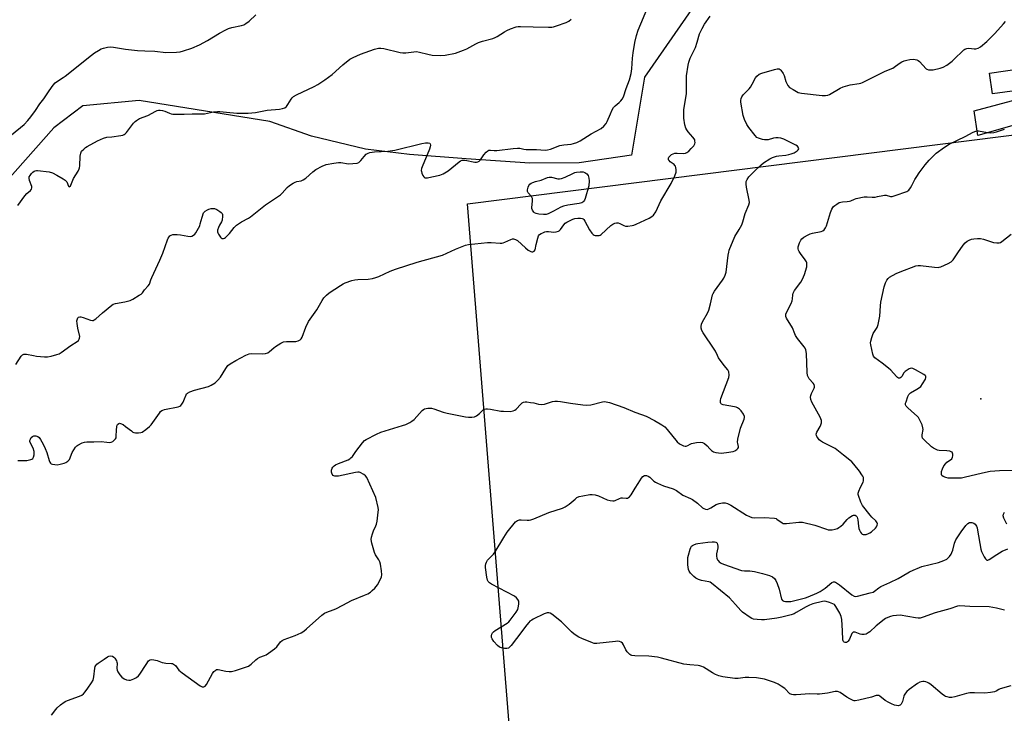
# Model space of a CAD drawing. Units: inches. Extents: x 1171771 to 1177771, y 541458 to 545459.
# Drawn here: x 1173531 to 1174004, y 542031 to 542364 of the extents above; entities that cross this region are included whole.
import ezdxf

# ---------------------------------------------------------------- set-up
doc = ezdxf.new("R2010")
doc.units = ezdxf.units.IN
doc.header["$MEASUREMENT"] = 0
for name, color, linetype in [('BLDG-Footprint', 5, 'Continuous'), ('ELEV-Spot Elevation', 7, 'Continuous'), ('NTRL-Farm Land', 3, 'Continuous'), ('NTRL-Trees', 3, 'Continuous'), ('TRANS-Driveway', 251, 'Continuous'), ('Undefined', 1, 'Continuous')]:
    doc.layers.add(name, color=color, linetype=linetype)

msp = doc.modelspace()

# ---------------------------------------------------------------- linework, layer by layer
at = {"layer": 'BLDG-Footprint', "elevation": 424.97}
msp.add_lwpolyline([(1174027.92, 542332.44), (1173998.37, 542328.5), (1173996.89, 542338.35), (1174026.54, 542342.8)], close=True, dxfattribs=at)
at = {"layer": 'ELEV-Spot Elevation'}
msp.add_point((1173992.77, 542182.16, 428.34), dxfattribs=at)
at = {"layer": 'NTRL-Farm Land'}
msp.add_polyline3d([(1174025.88, 542407.36, 0), (1173987.48, 542400.87, 0), (1173942.59, 542392.22, 0), (1173883.1, 542379.24, 0), (1173854.98, 542370.59, 0), (1173831.18, 542336.51, 0), (1173825.03, 542299.13, 0), (1173799.9, 542295.43, 0), (1173776.16, 542295.29, 0), (1173745.56, 542297.23, 0), (1173718.41, 542299.44, 0), (1173697.31, 542301.86, 0), (1173671.41, 542308.23, 0), (1173651.37, 542315.16, 0), (1173588.57, 542325.33, 0), (1173561.63, 542322.66, 0), (1173547.7, 542312.18, 0), (1173525.49, 542286.98, 0)], dxfattribs=at)
at = {"layer": 'NTRL-Trees'}
msp.add_lwpolyline([(1174154.49, 542052.3), (1174014.34, 541897.93), (1173899.59, 541910.12), (1173775.69, 541908.09), (1173746.24, 542275.72), (1174068.17, 542316.34), (1174071.22, 542316.34)], close=True, dxfattribs=at)
at = {"layer": 'TRANS-Driveway'}
msp.add_lwpolyline([(1174018.84, 542316.34), (1173991.31, 542308.42), (1173989.43, 542320.38), (1174012.15, 542326.35)], dxfattribs=at)
at = {"layer": 'Undefined'}
for points, elevation in [([(1173529.41, 542198.61), (1173531.99, 542202.62), (1173532.57, 542203.17), (1173533.21, 542203.47), (1173533.7, 542203.56), (1173534.51, 542203.5), (1173537.87, 542202.83), (1173539.33, 542202.64), (1173543.15, 542202.29), (1173544.61, 542202.26), (1173546.33, 542202.57), (1173549.17, 542203.31), (1173550.24, 542203.76), (1173551.24, 542204.38), (1173555.81, 542207.64), (1173558.85, 542209.55), (1173559.48, 542210.11), (1173559.91, 542210.75), (1173560.07, 542211.22), (1173560.08, 542212), (1173559.24, 542215.95), (1173558.86, 542218.3), (1173558.76, 542219.47), (1173558.8, 542220.03), (1173558.96, 542220.54), (1173559.22, 542220.99), (1173559.58, 542221.32), (1173560.15, 542221.48), (1173560.67, 542221.44), (1173561.74, 542221.12), (1173565.35, 542219.8), (1173566.16, 542219.68), (1173566.65, 542219.77), (1173567.11, 542220), (1173567.77, 542220.49), (1173571.03, 542223.34), (1173575.46, 542227.06), (1173576.11, 542227.49), (1173577.2, 542227.84), (1173581.81, 542228.66), (1173584.25, 542229.36), (1173585.54, 542230.01), (1173588.56, 542231.78), (1173589.53, 542232.39), (1173590.18, 542232.92), (1173591.25, 542234.4), (1173593.03, 542236.26), (1173593.63, 542237.12), (1173594.27, 542239.25), (1173594.71, 542240.34), (1173598.59, 542248.66), (1173600.07, 542252.04), (1173602.21, 542258.4), (1173602.53, 542259.22), (1173602.97, 542259.93), (1173603.35, 542260.28), (1173604.04, 542260.68), (1173604.79, 542260.95), (1173605.35, 542261.03), (1173606.81, 542261.03), (1173608.56, 542260.89), (1173612.01, 542260.21), (1173613.14, 542260.07), (1173613.94, 542260.19), (1173614.67, 542260.59), (1173615.31, 542261.15), (1173615.83, 542261.84), (1173617.69, 542265.21), (1173617.99, 542266.02), (1173618.84, 542269.37), (1173619.6, 542271.3), (1173620.28, 542272.13), (1173621.39, 542272.87), (1173622.14, 542273.17), (1173623.21, 542273.42), (1173624.02, 542273.5), (1173624.81, 542273.41), (1173625.85, 542272.96), (1173627.35, 542272.08), (1173628.03, 542271.59), (1173628.53, 542271.01), (1173628.67, 542270.54), (1173628.69, 542269.76), (1173628.41, 542267.83), (1173628.14, 542267.05), (1173627.15, 542265.39), (1173626.69, 542264.39), (1173626.31, 542263.09), (1173626.27, 542262.32), (1173626.4, 542261.81), (1173626.75, 542261.06), (1173627.69, 542259.66), (1173628.06, 542259.3), (1173628.48, 542259.06), (1173629.19, 542259.01), (1173629.64, 542259.2), (1173630.06, 542259.5), (1173631.08, 542260.44), (1173632, 542261.48), (1173634.19, 542264.31), (1173635.41, 542265.46), (1173637.7, 542267.11), (1173641.09, 542268.85), (1173642.09, 542269.46), (1173649.26, 542275.29), (1173656.5, 542280), (1173657.36, 542280.79), (1173659.69, 542283.5), (1173660.82, 542284.44), (1173662.54, 542285.59), (1173663.56, 542286.14), (1173664.38, 542286.39), (1173666.35, 542286.8), (1173667.43, 542287.23), (1173668.59, 542288.04), (1173672.09, 542291.02), (1173673.52, 542292.1), (1173676.53, 542293.72), (1173678.35, 542294.5), (1173682.04, 542295.21), (1173684.32, 542295.53), (1173685.47, 542295.47), (1173689.19, 542294.91), (1173691.25, 542294.99), (1173693.29, 542295.23), (1173694.07, 542295.51), (1173694.49, 542295.83), (1173695.05, 542296.44), (1173696.64, 542298.49), (1173697.63, 542299.47), (1173698.53, 542300.07), (1173699.3, 542300.34), (1173701.54, 542300.71), (1173708, 542301.03), (1173711.35, 542301.44), (1173724.31, 542304.67), (1173726.02, 542304.95), (1173727.4, 542305), (1173728.1, 542304.78), (1173728.4, 542304.47), (1173728.5, 542303.8), (1173728.36, 542303), (1173728.01, 542301.9), (1173724.45, 542293.41), (1173724.17, 542292.59), (1173724.03, 542291.77), (1173724.1, 542291.21), (1173724.35, 542290.38), (1173724.8, 542289.3), (1173725.23, 542288.6), (1173725.59, 542288.28), (1173725.8, 542288.2), (1173726.29, 542288.14), (1173727.1, 542288.21), (1173729.09, 542288.58), (1173733.03, 542289.48), (1173733.85, 542289.7), (1173734.62, 542290.02), (1173737, 542291.46), (1173742.25, 542295.82), (1173742.95, 542296.33), (1173743.69, 542296.67), (1173744.23, 542296.73), (1173745.08, 542296.65), (1173749.78, 542295.72), (1173750.59, 542295.69), (1173751.3, 542295.88), (1173751.92, 542296.25), (1173752.48, 542296.82), (1173754.11, 542299.2), (1173755.18, 542300.48), (1173755.98, 542301.18), (1173756.56, 542301.43), (1173757.26, 542301.49), (1173759.13, 542301.3), (1173760.29, 542301.3), (1173768.22, 542302.3), (1173770.2, 542302.47), (1173771.33, 542302.39), (1173773.33, 542301.95), (1173774.5, 542301.78), (1173779.4, 542301.78), (1173783.62, 542301.52), (1173784.68, 542301.57), (1173786.04, 542301.96), (1173790.64, 542303.71), (1173792.45, 542304.05), (1173796.08, 542304.35), (1173797.16, 542304.63), (1173798.75, 542305.2), (1173800.31, 542305.99), (1173805.67, 542309.26), (1173810.38, 542311.84), (1173811.76, 542312.93), (1173812.9, 542314.24), (1173813.39, 542315.23), (1173814.86, 542318.96), (1173815.74, 542320.84), (1173816.32, 542321.86), (1173817.09, 542322.7), (1173819.11, 542324.33), (1173819.93, 542325.1), (1173820.59, 542325.95), (1173821.08, 542326.99), (1173822.49, 542331.11), (1173824, 542335.17), (1173824.76, 542338.2), (1173825.13, 542340.45), (1173825.48, 542345.66), (1173825.73, 542348.24), (1173826.54, 542353.06), (1173827.34, 542356.41), (1173828.24, 542358.99), (1173832.81, 542370.05)], 420), ([(1173521.07, 542303.82), (1173533.39, 542313.81), (1173535.18, 542315.61), (1173536.65, 542317.37), (1173538.85, 542320.47), (1173540.94, 542323.71), (1173542.84, 542326.08), (1173545.36, 542329.87), (1173547.4, 542332.69), (1173548.33, 542333.79), (1173549.38, 542334.64), (1173552.16, 542336.3), (1173553.13, 542336.96), (1173565.78, 542347.09), (1173567.21, 542348.12), (1173569.19, 542349.34), (1173570.46, 542350.04), (1173571.52, 542350.45), (1173573.43, 542350.95), (1173574.83, 542351.1), (1173576.27, 542350.92), (1173582.07, 542349.86), (1173587.86, 542349.25), (1173591.4, 542349.18), (1173596.09, 542348.94), (1173601.48, 542348.29), (1173606.53, 542348.48), (1173608.3, 542348.66), (1173609.98, 542349.13), (1173613.86, 542350.44), (1173617.58, 542352.03), (1173621.42, 542354.05), (1173627.18, 542357.55), (1173630.26, 542359.27), (1173631.57, 542359.92), (1173633.2, 542360.39), (1173637.8, 542361.22), (1173638.88, 542361.6), (1173639.83, 542362.2), (1173641.4, 542363.43), (1173644.62, 542366.43)], 416), ([(1173530.35, 542152.55), (1173533.59, 542152.45), (1173534.75, 542152.55), (1173536.69, 542152.95), (1173537.15, 542153.17), (1173537.51, 542153.49), (1173537.86, 542154.16), (1173538.16, 542155.2), (1173538.29, 542156), (1173538.26, 542156.8), (1173537.71, 542158.34), (1173536.35, 542161.07), (1173536.21, 542161.57), (1173536.19, 542162.06), (1173536.41, 542162.8), (1173536.82, 542163.48), (1173537.39, 542163.97), (1173538.08, 542164.29), (1173538.57, 542164.4), (1173539.06, 542164.39), (1173540.01, 542164.05), (1173540.64, 542163.57), (1173541.32, 542162.64), (1173542.56, 542160.3), (1173543.56, 542158.2), (1173544.24, 542156.33), (1173545.43, 542152.46), (1173545.74, 542151.7), (1173546.01, 542151.26), (1173546.38, 542150.95), (1173547.08, 542150.68), (1173548.15, 542150.5), (1173549.25, 542150.46), (1173550.71, 542150.67), (1173552.71, 542151.17), (1173553.5, 542151.51), (1173554.44, 542152.18), (1173555.16, 542153.03), (1173556.53, 542156.41), (1173557.3, 542157.69), (1173558.15, 542158.91), (1173558.75, 542159.55), (1173559.2, 542159.88), (1173561.28, 542160.9), (1173562.36, 542161.29), (1173563.49, 542161.45), (1173566.94, 542161.46), (1173570.43, 542161.65), (1173573.05, 542161.22), (1173574.16, 542161.17), (1173575.25, 542161.3), (1173575.98, 542161.62), (1173577.02, 542162.51), (1173577.34, 542162.93), (1173577.55, 542163.41), (1173577.66, 542164.21), (1173577.71, 542167.09), (1173577.92, 542168.85), (1173578.07, 542169.38), (1173578.29, 542169.83), (1173578.83, 542170.24), (1173579.26, 542170.34), (1173579.72, 542170.27), (1173580.88, 542169.7), (1173582.05, 542168.89), (1173584.88, 542166.66), (1173585.61, 542166.17), (1173586.12, 542165.94), (1173586.91, 542165.79), (1173588.28, 542165.78), (1173589.37, 542165.9), (1173590.14, 542166.16), (1173591.8, 542167.31), (1173593.61, 542168.78), (1173594.45, 542169.57), (1173598.41, 542175.27), (1173598.95, 542175.94), (1173599.56, 542176.49), (1173600.05, 542176.73), (1173600.86, 542176.97), (1173607.39, 542178.33), (1173608.17, 542178.59), (1173608.62, 542178.86), (1173609.15, 542179.47), (1173609.71, 542180.47), (1173610.43, 542182.08), (1173611.15, 542184.06), (1173611.42, 542184.46), (1173611.79, 542184.8), (1173613.01, 542185.41), (1173615.15, 542186.18), (1173621.96, 542187.99), (1173623.26, 542188.61), (1173625.2, 542189.84), (1173626.45, 542190.98), (1173627.74, 542192.47), (1173630.27, 542196.66), (1173631.24, 542198.03), (1173632.32, 542198.92), (1173635.01, 542200.55), (1173639.78, 542203.12), (1173641.38, 542203.74), (1173642.8, 542203.88), (1173647.98, 542203.7), (1173649.31, 542203.88), (1173650.33, 542204.16), (1173651.27, 542204.75), (1173653.21, 542206.56), (1173654.14, 542207.28), (1173656.64, 542208.81), (1173657.95, 542209.4), (1173659.32, 542209.57), (1173663.91, 542209.63), (1173664.94, 542209.92), (1173665.85, 542210.42), (1173666.41, 542210.96), (1173666.83, 542211.72), (1173668.67, 542216.47), (1173669.96, 542219.17), (1173674, 542224.76), (1173676.53, 542229.36), (1173677.31, 542230.57), (1173678.5, 542231.84), (1173679.89, 542232.94), (1173685.29, 542236.57), (1173686.51, 542237.28), (1173687.58, 542237.75), (1173690.68, 542238.84), (1173692.12, 542239.23), (1173693.57, 542239.37), (1173698.58, 542239.6), (1173700.6, 542239.91), (1173702.3, 542240.31), (1173703.62, 542240.84), (1173709.14, 542243.34), (1173711.62, 542244.29), (1173722.04, 542247.69), (1173734.32, 542251.08), (1173740.49, 542253.86), (1173745.34, 542255.84), (1173746.75, 542256.23), (1173755.93, 542257.18), (1173757.67, 542257.14), (1173761.91, 542256.77), (1173762.77, 542256.81), (1173763.33, 542256.92), (1173764.15, 542257.22), (1173767.09, 542258.65), (1173767.91, 542258.87), (1173768.4, 542258.86), (1173769.37, 542258.63), (1173770.3, 542258.11), (1173774.08, 542254.52), (1173775.46, 542253.43), (1173776.7, 542252.76), (1173777.21, 542252.65), (1173777.69, 542252.71), (1173778.32, 542253.04), (1173778.69, 542253.67), (1173779.23, 542256.18), (1173780.03, 542259.28), (1173780.42, 542260.32), (1173780.9, 542260.95), (1173781.58, 542261.4), (1173782.36, 542261.77), (1173783.44, 542262.19), (1173784.26, 542262.42), (1173785.11, 542262.45), (1173787.71, 542262.12), (1173788.82, 542262.24), (1173789.88, 542262.56), (1173790.34, 542262.81), (1173790.9, 542263.36), (1173792.43, 542265.67), (1173793.19, 542266.48), (1173793.92, 542266.95), (1173795.52, 542267.74), (1173796.89, 542268.33), (1173797.73, 542268.59), (1173799.15, 542268.8), (1173800.56, 542268.86), (1173801.34, 542268.73), (1173801.76, 542268.49), (1173802.13, 542268.11), (1173802.61, 542267.4), (1173804.88, 542263.23), (1173805.95, 542261.63), (1173806.52, 542261.01), (1173807.07, 542260.64), (1173807.53, 542260.48), (1173808.32, 542260.42), (1173809.4, 542260.55), (1173809.91, 542260.72), (1173810.38, 542261), (1173815.05, 542265.31), (1173815.98, 542265.95), (1173817.02, 542266.39), (1173817.81, 542266.59), (1173818.6, 542266.57), (1173819.37, 542266.29), (1173821.29, 542265.24), (1173822.05, 542265.01), (1173823.2, 542265), (1173825.25, 542265.25), (1173826.11, 542265.44), (1173827.19, 542265.86), (1173833.51, 542268.88), (1173834.78, 542269.57), (1173835.6, 542270.28), (1173836.67, 542271.87), (1173839.01, 542277.17), (1173844.02, 542285.49), (1173845.76, 542289.2), (1173846.4, 542290.82), (1173846.51, 542291.37), (1173846.5, 542292.17), (1173846.35, 542292.96), (1173846.08, 542293.7), (1173845.79, 542294.13), (1173845.4, 542294.5), (1173843.61, 542295.85), (1173843.06, 542296.42), (1173842.81, 542296.84), (1173842.72, 542297.27), (1173842.78, 542297.66), (1173842.99, 542298.14), (1173843.51, 542298.8), (1173844.19, 542299.33), (1173844.94, 542299.74), (1173845.75, 542300.01), (1173846.9, 542300.06), (1173850.13, 542299.86), (1173850.91, 542299.98), (1173851.62, 542300.26), (1173852.5, 542300.92), (1173853.71, 542302.22), (1173854.85, 542303.58), (1173855.4, 542304.55), (1173855.5, 542305.05), (1173855.47, 542305.83), (1173855.35, 542306.34), (1173855.14, 542306.83), (1173854.46, 542307.74), (1173852.2, 542310.25), (1173851.49, 542311.21), (1173851.06, 542311.97), (1173850.6, 542313.64), (1173850.1, 542316.81), (1173850.06, 542319.17), (1173850.17, 542320.91), (1173850.55, 542323.74), (1173851.15, 542326.77), (1173851.37, 542328.55), (1173851.42, 542330.03), (1173851.32, 542335.65), (1173851.45, 542337.06), (1173852.16, 542342.23), (1173852.48, 542343.71), (1173853.18, 542345.57), (1173855.76, 542350.8), (1173856.58, 542353.31), (1173857.66, 542357.21), (1173858.85, 542359.92), (1173860, 542362), (1173862.74, 542365.81)], 422), ([(1173530.44, 542274.91), (1173533.76, 542279.54), (1173534.73, 542280.65), (1173536.42, 542282.13), (1173536.89, 542282.75), (1173537.1, 542283.41), (1173537.06, 542283.94), (1173535.96, 542286.94), (1173535.83, 542288.05), (1173535.9, 542288.59), (1173536.24, 542289.35), (1173536.91, 542290.28), (1173537.51, 542290.9), (1173538.22, 542291.37), (1173538.74, 542291.59), (1173539.28, 542291.71), (1173539.85, 542291.72), (1173545.37, 542290.98), (1173547.05, 542290.56), (1173549.11, 542289.46), (1173552.17, 542287.67), (1173553.13, 542287.02), (1173553.55, 542286.65), (1173553.86, 542286.21), (1173554.72, 542284.12), (1173555.08, 542283.89), (1173555.36, 542283.96), (1173555.65, 542284.24), (1173555.9, 542284.66), (1173557.19, 542287.8), (1173559.34, 542291.42), (1173559.86, 542292.48), (1173560.03, 542293.03), (1173560.16, 542293.9), (1173560.39, 542298.58), (1173560.57, 542299.98), (1173560.74, 542300.49), (1173561.03, 542300.96), (1173562.02, 542302), (1173562.93, 542302.73), (1173563.64, 542303.16), (1173568.62, 542305.89), (1173571.51, 542307.25), (1173573.09, 542307.62), (1173575.46, 542307.85), (1173579.87, 542308.53), (1173580.72, 542308.72), (1173581.5, 542309.03), (1173581.94, 542309.36), (1173582.53, 542309.99), (1173585.97, 542314.33), (1173586.69, 542315.14), (1173587.31, 542315.68), (1173588.85, 542316.58), (1173592.83, 542318.14), (1173596.58, 542320.21), (1173597.35, 542320.5), (1173597.88, 542320.59), (1173598.71, 542320.6), (1173599.82, 542320.47), (1173600.9, 542320.21), (1173603.19, 542319.2), (1173603.97, 542318.93), (1173604.81, 542318.8), (1173606.54, 542318.72), (1173610.31, 542318.67), (1173614.1, 542318.92), (1173617.11, 542318.84), (1173620.02, 542318.93), (1173621.46, 542319.15), (1173624.33, 542319.9), (1173626.25, 542320.08), (1173627.36, 542320.05), (1173630.49, 542319.67), (1173635.57, 542319.25), (1173640.95, 542319.24), (1173642.66, 542319.33), (1173644.56, 542319.54), (1173650.09, 542320.63), (1173656.06, 542321.18), (1173657.48, 542321.39), (1173658.51, 542321.76), (1173659.38, 542322.4), (1173660.02, 542323.29), (1173661.56, 542325.98), (1173662.07, 542326.64), (1173662.68, 542327.2), (1173664.16, 542328.01), (1173672.7, 542331.96), (1173674.44, 542332.96), (1173677.73, 542335.21), (1173681.3, 542337.8), (1173686.35, 542342.33), (1173689.83, 542345.12), (1173691.39, 542345.96), (1173694.93, 542347.51), (1173699.34, 542349.18), (1173701.56, 542349.93), (1173703.52, 542350.45), (1173704.66, 542350.48), (1173706.11, 542350.22), (1173713.88, 542348.4), (1173715.29, 542348.15), (1173716.71, 542348.19), (1173720.42, 542348.72), (1173721.8, 542348.73), (1173723.21, 542348.51), (1173727.2, 542347.48), (1173729.36, 542347.07), (1173733.33, 542346.92), (1173735.6, 542347.03), (1173740.44, 542347.99), (1173744.36, 542349.41), (1173745.98, 542350.13), (1173750.27, 542352.47), (1173751.56, 542353.09), (1173753.41, 542353.7), (1173758.43, 542355.08), (1173759.52, 542355.47), (1173760.54, 542356.02), (1173763.96, 542358.23), (1173765.22, 542358.96), (1173766.87, 542359.63), (1173769.67, 542360.58), (1173770.53, 542360.78), (1173771.68, 542360.84), (1173777.81, 542360.6), (1173785.21, 542360.44), (1173786.68, 542360.49), (1173787.53, 542360.65), (1173788.91, 542361.09), (1173793.59, 542362.76), (1173794.88, 542363.37), (1173796.01, 542364.32)], 418), ([(1173546.55, 542030.22), (1173548.58, 542032.97), (1173549.33, 542033.83), (1173550.86, 542035.16), (1173552.68, 542036.58), (1173553.42, 542037.02), (1173554.22, 542037.35), (1173560.02, 542039.38), (1173561.04, 542039.88), (1173561.87, 542040.54), (1173562.76, 542041.5), (1173563.98, 542043.16), (1173565.83, 542045.81), (1173566.51, 542047.06), (1173566.79, 542047.84), (1173566.95, 542048.66), (1173567.35, 542052.87), (1173567.56, 542053.66), (1173567.79, 542054.11), (1173568.28, 542054.68), (1173568.89, 542055.19), (1173571.9, 542057.16), (1173573.45, 542058.29), (1173574.1, 542058.66), (1173574.8, 542058.81), (1173575.82, 542058.59), (1173576.48, 542058.17), (1173577, 542057.57), (1173577.71, 542056.41), (1173577.97, 542055.67), (1173578.03, 542055.15), (1173577.99, 542052.66), (1173578.13, 542051.84), (1173578.47, 542051.08), (1173579.42, 542049.64), (1173580.37, 542048.56), (1173581.46, 542047.69), (1173582.5, 542047.25), (1173583.6, 542047.03), (1173584.44, 542047.1), (1173586.09, 542047.64), (1173587.37, 542048.32), (1173588.25, 542049.09), (1173589.03, 542049.96), (1173591.97, 542054.64), (1173593.14, 542056.27), (1173593.53, 542056.62), (1173593.98, 542056.84), (1173594.77, 542056.93), (1173595.62, 542056.88), (1173597.32, 542056.55), (1173599.74, 542055.62), (1173600.56, 542055.37), (1173601.43, 542055.25), (1173604.08, 542055.11), (1173604.64, 542055.01), (1173605.11, 542054.82), (1173606.03, 542054.07), (1173607.66, 542051.86), (1173609.25, 542050.55), (1173617.9, 542044.38), (1173618.85, 542043.91), (1173619.29, 542043.83), (1173619.69, 542043.88), (1173620.28, 542044.2), (1173620.97, 542044.98), (1173623.86, 542050.3), (1173624.55, 542051.23), (1173625.38, 542051.93), (1173625.84, 542052.14), (1173626.61, 542052.18), (1173630.31, 542051.46), (1173631.79, 542051.29), (1173632.97, 542051.27), (1173634.91, 542051.73), (1173640.11, 542053.43), (1173641.19, 542053.86), (1173642.37, 542054.67), (1173644.59, 542056.83), (1173645.41, 542057.48), (1173646.59, 542058.11), (1173648.75, 542058.89), (1173649.53, 542059.25), (1173650.78, 542060.05), (1173653.67, 542062.13), (1173654.76, 542063.1), (1173656.49, 542065.45), (1173657.29, 542066.17), (1173658.3, 542066.65), (1173663.45, 542068.49), (1173666.37, 542069.85), (1173667.62, 542070.59), (1173668.99, 542071.71), (1173676.29, 542078.19), (1173677.69, 542079.25), (1173678.74, 542079.76), (1173681.79, 542080.82), (1173683.12, 542081.37), (1173686.48, 542083.02), (1173690.59, 542085.31), (1173696.89, 542087.79), (1173698.46, 542088.57), (1173699.7, 542089.33), (1173700.55, 542090.06), (1173701.75, 542091.25), (1173703.02, 542092.75), (1173704.64, 542095.91), (1173704.96, 542096.72), (1173705.13, 542097.54), (1173704.96, 542099.55), (1173704.48, 542102.72), (1173704.22, 542103.84), (1173703.75, 542104.86), (1173702.16, 542107.25), (1173701.63, 542108.27), (1173701.26, 542109.38), (1173700.32, 542112.81), (1173699.98, 542114.53), (1173700.1, 542115.66), (1173700.6, 542117.34), (1173701.14, 542118.71), (1173702.27, 542121.08), (1173702.55, 542121.9), (1173702.82, 542123.31), (1173703.4, 542127.62), (1173703.49, 542128.77), (1173703.39, 542129.91), (1173702.27, 542134.71), (1173697.96, 542144.26), (1173697.31, 542145.15), (1173696.43, 542145.82), (1173694.71, 542146.75), (1173694.2, 542146.89), (1173693.64, 542146.91), (1173692.48, 542146.75), (1173684.27, 542145.04), (1173683.4, 542144.92), (1173682.56, 542144.94), (1173682.11, 542145.1), (1173681.71, 542145.34), (1173681.27, 542145.9), (1173681.03, 542146.96), (1173681.01, 542147.82), (1173681.08, 542148.36), (1173681.28, 542148.87), (1173681.61, 542149.34), (1173682.23, 542149.96), (1173682.95, 542150.46), (1173684.29, 542151.07), (1173688.95, 542152.89), (1173689.72, 542153.29), (1173690.32, 542153.73), (1173691.03, 542154.46), (1173692.58, 542156.78), (1173695.9, 542161), (1173696.88, 542162.09), (1173697.57, 542162.61), (1173702.58, 542165.1), (1173704.72, 542166.07), (1173715.09, 542169.23), (1173716.7, 542169.84), (1173718.52, 542170.67), (1173719.56, 542171.31), (1173720.61, 542172.21), (1173721.99, 542173.61), (1173724.44, 542176.49), (1173725.07, 542177.05), (1173725.55, 542177.31), (1173726.37, 542177.53), (1173727.24, 542177.65), (1173728.13, 542177.69), (1173728.99, 542177.61), (1173730.11, 542177.29), (1173734.53, 542175.7), (1173736.45, 542175.22), (1173745.31, 542173.49), (1173746.69, 542173.36), (1173748.36, 542173.33), (1173749.65, 542173.5), (1173750.65, 542173.95), (1173752.07, 542174.98), (1173753.16, 542176.22), (1173753.78, 542176.77), (1173754.5, 542177.17), (1173755.02, 542177.3), (1173755.87, 542177.31), (1173757.33, 542177.15), (1173762.32, 542176.25), (1173763.5, 542176.1), (1173766.76, 542176.08), (1173768.19, 542176.27), (1173768.95, 542176.63), (1173769.63, 542177.16), (1173771.9, 542179.52), (1173772.55, 542180.1), (1173773.21, 542180.48), (1173773.94, 542180.65), (1173774.81, 542180.64), (1173776.58, 542180.4), (1173778.04, 542180.11), (1173780.41, 542179.46), (1173781.83, 542179.36), (1173783.26, 542179.55), (1173787.01, 542180.79), (1173788.11, 542180.93), (1173789.51, 542180.96), (1173790.92, 542180.8), (1173795.74, 542179.99), (1173801.58, 542179.22), (1173803.32, 542179.09), (1173805.55, 542179.27), (1173811.05, 542180.6), (1173811.91, 542180.74), (1173812.76, 542180.73), (1173814.43, 542180.3), (1173821.35, 542177.98), (1173826.52, 542175.67), (1173829.73, 542174.65), (1173832.06, 542173.74), (1173836.02, 542171.75), (1173839.54, 542169.6), (1173840.96, 542168.58), (1173842.09, 542167.37), (1173846.86, 542161.48), (1173847.97, 542160.57), (1173848.95, 542159.99), (1173849.95, 542159.52), (1173850.71, 542159.34), (1173851.23, 542159.4), (1173852, 542159.7), (1173853.08, 542160.35), (1173853.87, 542160.68), (1173856.18, 542161.14), (1173858.21, 542161.34), (1173859.02, 542161.19), (1173860.01, 542160.64), (1173861.38, 542159.54), (1173862.61, 542158.07), (1173863.45, 542157.3), (1173864.38, 542156.66), (1173865.45, 542156.31), (1173868.06, 542156.07), (1173870.65, 542156.33), (1173873.79, 542156.88), (1173874.56, 542157.19), (1173875.49, 542157.75), (1173876.08, 542158.22), (1173876.43, 542158.77), (1173876.44, 542159.18), (1173876.05, 542160.59), (1173875.93, 542161.35), (1173876.05, 542162.76), (1173877.38, 542167.96), (1173879.09, 542172.32), (1173879.22, 542173.15), (1173879.19, 542173.69), (1173878.74, 542174.68), (1173877.57, 542176.32), (1173876.81, 542177.17), (1173875.96, 542177.78), (1173875.25, 542178.09), (1173874.41, 542178.31), (1173868.96, 542179.2), (1173868.25, 542179.49), (1173867.94, 542179.83), (1173867.78, 542180.29), (1173867.71, 542180.81), (1173867.73, 542181.36), (1173867.93, 542182.22), (1173871.75, 542192.29), (1173871.86, 542193.38), (1173871.68, 542195), (1173871.29, 542195.96), (1173869.53, 542198.08), (1173866.79, 542201.85), (1173866.21, 542202.84), (1173865.3, 542204.91), (1173864.73, 542205.92), (1173859.41, 542213.7), (1173858.8, 542214.97), (1173858.46, 542216.02), (1173858.39, 542216.81), (1173858.52, 542217.86), (1173859.02, 542219.13), (1173861.43, 542223.28), (1173862.06, 542224.62), (1173862.95, 542227.75), (1173863.92, 542232.02), (1173864.12, 542232.6), (1173864.87, 542233.84), (1173868.72, 542239.06), (1173869.32, 542240.07), (1173869.94, 542241.4), (1173870.37, 542242.9), (1173871.46, 542251.1), (1173871.72, 542252.56), (1173871.96, 542253.4), (1173874.63, 542259.98), (1173876.7, 542263.34), (1173877.91, 542265.68), (1173878.39, 542267.03), (1173879.61, 542271.13), (1173881.36, 542275.23), (1173881.58, 542276.3), (1173881.52, 542277.42), (1173880.21, 542283.72), (1173879.99, 542285.15), (1173880.1, 542286.47), (1173880.48, 542287.44), (1173881.4, 542288.59), (1173884.04, 542291.4), (1173887.01, 542294.25), (1173888.4, 542295.34), (1173891.41, 542297.25), (1173892.7, 542297.94), (1173894.56, 542298.55), (1173895.68, 542298.73), (1173899.14, 542299.07), (1173900.58, 542299.33), (1173901.7, 542299.63), (1173903.01, 542300.23), (1173904.49, 542301.08), (1173905.06, 542301.58), (1173905.28, 542302.16), (1173905.23, 542302.56), (1173905.01, 542302.95), (1173904.62, 542303.3), (1173903.89, 542303.77), (1173899.12, 542306.31), (1173898.07, 542306.75), (1173896.75, 542307.16), (1173895.41, 542307.42), (1173894.27, 542307.38), (1173893.13, 542307.2), (1173890.63, 542306.47), (1173889.67, 542306.33), (1173888.8, 542306.41), (1173887.93, 542306.58), (1173885.94, 542307.17), (1173885.21, 542307.6), (1173884.42, 542308.42), (1173881.36, 542312.34), (1173880.38, 542313.8), (1173879.18, 542316.16), (1173878.64, 542318.04), (1173877.52, 542324.41), (1173877.51, 542325.23), (1173877.66, 542326.29), (1173877.9, 542327.04), (1173878.55, 542328), (1173881.42, 542330.89), (1173882.12, 542331.76), (1173882.96, 542333.17), (1173884.5, 542336.16), (1173885.16, 542337.04), (1173886.27, 542337.91), (1173887.59, 542338.45), (1173893.57, 542340.2), (1173894.93, 542340.45), (1173895.94, 542340.43), (1173896.37, 542340.23), (1173896.74, 542339.89), (1173897.79, 542338.25), (1173898.26, 542337.21), (1173899.06, 542334.48), (1173899.52, 542333.42), (1173900.09, 542332.41), (1173900.85, 542331.6), (1173902.53, 542330.53), (1173905.07, 542329.18), (1173906.53, 542328.76), (1173916.45, 542327.71), (1173918.18, 542327.67), (1173919.23, 542327.91), (1173920.01, 542328.24), (1173925.09, 542331.17), (1173926.67, 542331.86), (1173929.94, 542332.84), (1173934.27, 542333.42), (1173935.13, 542333.61), (1173935.96, 542333.9), (1173946.81, 542339.42), (1173950.42, 542340.81), (1173951.17, 542341.27), (1173953.57, 542343.05), (1173954.82, 542343.86), (1173955.85, 542344.33), (1173957.16, 542344.72), (1173958.54, 542344.96), (1173960.23, 542345.09), (1173961.21, 542345.03), (1173961.92, 542344.82), (1173962.6, 542344.45), (1173963.23, 542343.93), (1173966.42, 542340.5), (1173966.85, 542340.26), (1173967.61, 542340.06), (1173968.71, 542339.95), (1173969.84, 542340.05), (1173973.25, 542340.82), (1173974.6, 542341.26), (1173976.31, 542342.23), (1173978.97, 542344.17), (1173980.28, 542345.38), (1173983.85, 542349.02), (1173984.52, 542349.6), (1173985, 542349.9), (1173986.04, 542350.3), (1173986.86, 542350.43), (1173989.51, 542350.07), (1173990.36, 542350.07), (1173991.34, 542350.39), (1173992.5, 542351.07), (1173995.64, 542353.68), (1173997.99, 542355.96), (1173999.42, 542357.47), (1174003.54, 542362.15), (1174004.58, 542363.19)], 424), ([(1174007.15, 542044.36), (1174002.05, 542042.95), (1174001.29, 542042.58), (1173999.98, 542041.74), (1173999.23, 542041.45), (1173997.26, 542041.09), (1173994.67, 542040.8), (1173989.73, 542041.06), (1173987.43, 542040.98), (1173985.77, 542040.63), (1173980.21, 542039.05), (1173978.77, 542038.78), (1173977.65, 542038.82), (1173976.54, 542039.01), (1173975.75, 542039.27), (1173975.25, 542039.54), (1173974.09, 542040.42), (1173968.91, 542044.75), (1173967.79, 542045.58), (1173967.08, 542045.99), (1173966.34, 542046.26), (1173965.57, 542046.41), (1173964.86, 542046.43), (1173964.09, 542046.3), (1173963.35, 542046.06), (1173962.36, 542045.49), (1173958.32, 542042.6), (1173957.21, 542041.68), (1173956.52, 542040.84), (1173955.96, 542039.91), (1173955.76, 542039.4), (1173955.07, 542036.84), (1173954.49, 542035.55), (1173953.96, 542035.05), (1173953.04, 542034.82), (1173952.27, 542034.85), (1173951.19, 542035.13), (1173949.87, 542035.64), (1173948.55, 542036.29), (1173946.78, 542037.32), (1173944.15, 542039.42), (1173943.72, 542039.66), (1173943.3, 542039.78), (1173942.5, 542039.69), (1173940.16, 542038.95), (1173934.11, 542037.43), (1173932.39, 542037.16), (1173931.85, 542037.21), (1173931.33, 542037.37), (1173929.79, 542038.07), (1173928.29, 542038.95), (1173925.14, 542041.15), (1173924.39, 542041.52), (1173923.87, 542041.63), (1173922.77, 542041.55), (1173919.1, 542040.81), (1173915.26, 542040.4), (1173914.08, 542040.36), (1173910.63, 542040.49), (1173903.98, 542040.08), (1173902.79, 542040.05), (1173901.93, 542040.13), (1173901.41, 542040.3), (1173900.95, 542040.57), (1173898.57, 542043.01), (1173896.92, 542044.25), (1173895.45, 542045.22), (1173893.58, 542046), (1173888.85, 542047.5), (1173884.98, 542048.18), (1173881.27, 542048.37), (1173879.56, 542048.33), (1173876.15, 542047.85), (1173874.54, 542047.83), (1173868.83, 542048.69), (1173866.89, 542049.15), (1173865.32, 542049.73), (1173863.91, 542050.51), (1173859.53, 542053.23), (1173858.77, 542053.61), (1173857.75, 542053.94), (1173856.96, 542054.08), (1173853, 542054.41), (1173850.04, 542054.81), (1173839.46, 542057.7), (1173837.48, 542058.12), (1173833.27, 542058.56), (1173826.6, 542058.69), (1173825.17, 542058.89), (1173824.64, 542059.08), (1173824.16, 542059.37), (1173823.54, 542059.95), (1173822.98, 542060.62), (1173822.32, 542061.6), (1173821.2, 542064), (1173820.63, 542064.87), (1173820.02, 542065.31), (1173819.28, 542065.56), (1173818.2, 542065.72), (1173817.34, 542065.7), (1173808.29, 542064.68), (1173807.15, 542064.7), (1173806.31, 542064.91), (1173801.11, 542067.04), (1173799.74, 542067.77), (1173797.52, 542069.17), (1173796.19, 542070.24), (1173792.69, 542073.82), (1173791.35, 542074.99), (1173786.74, 542078.78), (1173786.01, 542079.24), (1173785.25, 542079.46), (1173784.45, 542079.41), (1173783.12, 542078.9), (1173777.84, 542076.35), (1173777.08, 542075.93), (1173776.26, 542075.31), (1173775.66, 542074.71), (1173774.72, 542073.55), (1173769.8, 542067.14), (1173767.24, 542063.64), (1173766.47, 542062.83), (1173765.89, 542062.45), (1173765.22, 542062.26), (1173764.09, 542062.3), (1173762.65, 542062.55), (1173761.58, 542062.93), (1173760.72, 542063.66), (1173758.98, 542065.67), (1173758.11, 542066.83), (1173757.78, 542067.56), (1173757.76, 542068.33), (1173757.95, 542069.1), (1173758.3, 542069.8), (1173758.68, 542070.2), (1173759.61, 542070.89), (1173765.36, 542074.48), (1173766.04, 542075.03), (1173766.81, 542075.89), (1173769.58, 542079.71), (1173770.35, 542080.94), (1173770.63, 542081.72), (1173770.8, 542082.54), (1173770.93, 542083.64), (1173770.94, 542084.45), (1173770.85, 542084.96), (1173770.48, 542085.7), (1173769.74, 542086.59), (1173768.87, 542087.33), (1173757.81, 542093.19), (1173756.81, 542093.79), (1173756.21, 542094.35), (1173755.81, 542095.04), (1173755.51, 542096.46), (1173754.94, 542101.19), (1173754.93, 542102.07), (1173755.04, 542102.92), (1173755.31, 542103.71), (1173755.93, 542104.62), (1173758.68, 542107.54), (1173759.58, 542108.65), (1173763.7, 542115.54), (1173765.29, 542118.07), (1173769.38, 542123), (1173770.22, 542123.71), (1173771.18, 542124.02), (1173772.04, 542124.05), (1173774.95, 542123.84), (1173775.81, 542123.9), (1173776.65, 542124.07), (1173778.03, 542124.56), (1173785.34, 542127.58), (1173791.81, 542129.54), (1173793.09, 542130.2), (1173795.03, 542131.47), (1173797.9, 542134.01), (1173798.81, 542134.72), (1173799.85, 542135.17), (1173801.55, 542135.58), (1173805, 542136.22), (1173806.13, 542136.21), (1173807.54, 542136.02), (1173809.18, 542135.57), (1173813.36, 542133.64), (1173814.71, 542133.28), (1173816.08, 542133.09), (1173816.62, 542133.12), (1173817.16, 542133.28), (1173819.28, 542134.29), (1173820.04, 542134.52), (1173820.75, 542134.55), (1173822.38, 542134.39), (1173823.12, 542134.48), (1173823.99, 542135.01), (1173824.91, 542135.99), (1173826.69, 542139.14), (1173828.26, 542141.47), (1173829.81, 542143.97), (1173830.5, 542144.78), (1173831.27, 542145.28), (1173831.71, 542145.36), (1173832.17, 542145.33), (1173833.07, 542144.95), (1173833.73, 542144.45), (1173835.78, 542142.53), (1173836.48, 542142.07), (1173837.51, 542141.55), (1173840.43, 542140.33), (1173844.92, 542138.91), (1173846.52, 542138.16), (1173849.7, 542135.9), (1173853.33, 542134.3), (1173854.34, 542133.76), (1173856.69, 542131.96), (1173859.02, 542129.85), (1173859.73, 542129.42), (1173860.48, 542129.12), (1173861.26, 542129.04), (1173862.04, 542129.25), (1173863.06, 542129.79), (1173865.59, 542131.31), (1173867.07, 542131.93), (1173868.64, 542132.22), (1173869.99, 542132.19), (1173871.1, 542131.84), (1173872.7, 542131.06), (1173880.2, 542126.33), (1173881.67, 542125.55), (1173882.74, 542125.2), (1173884.14, 542125), (1173888.71, 542125.14), (1173893.57, 542124.8), (1173894.37, 542124.58), (1173894.82, 542124.35), (1173897.27, 542122.52), (1173897.76, 542122.3), (1173898.29, 542122.21), (1173899.41, 542122.24), (1173905.26, 542122.92), (1173906.15, 542122.96), (1173907.02, 542122.88), (1173913.01, 542121.48), (1173918.58, 542119.51), (1173919.42, 542119.27), (1173920.24, 542119.16), (1173921.33, 542119.24), (1173922.73, 542119.54), (1173923.81, 542119.89), (1173924.54, 542120.27), (1173925.43, 542120.91), (1173926.67, 542121.99), (1173928.55, 542124.17), (1173929.37, 542124.96), (1173931.03, 542126.02), (1173931.51, 542126.21), (1173931.99, 542126.29), (1173932.4, 542126.2), (1173932.78, 542125.99), (1173933.09, 542125.69), (1173933.34, 542125.26), (1173933.68, 542123.95), (1173933.95, 542121.02), (1173934.15, 542119.88), (1173934.42, 542119.11), (1173934.92, 542118.14), (1173935.37, 542117.51), (1173935.71, 542117.21), (1173936.24, 542116.97), (1173936.88, 542116.91), (1173937.68, 542117.03), (1173938.74, 542117.38), (1173939.48, 542117.79), (1173940.17, 542118.31), (1173942.13, 542120.03), (1173942.63, 542120.68), (1173942.97, 542121.38), (1173943.06, 542122.11), (1173942.91, 542122.59), (1173942.25, 542123.48), (1173940.34, 542125.33), (1173939.55, 542126.2), (1173935.95, 542130.89), (1173935.14, 542132.42), (1173933.93, 542135.66), (1173933.83, 542136.2), (1173933.83, 542136.74), (1173934.12, 542137.82), (1173934.91, 542139.7), (1173936.14, 542142.02), (1173936.39, 542142.8), (1173936.44, 542143.54), (1173936.33, 542144.28), (1173936.03, 542145), (1173935.63, 542145.69), (1173934.48, 542147.31), (1173931.75, 542150.79), (1173930.75, 542151.79), (1173929.06, 542153.27), (1173926.84, 542155.08), (1173922.69, 542158.26), (1173921.17, 542159.11), (1173916.73, 542161.3), (1173915.74, 542161.9), (1173915.12, 542162.46), (1173914.37, 542163.3), (1173913.92, 542163.97), (1173913.73, 542164.44), (1173913.72, 542165.17), (1173913.99, 542166.16), (1173915.57, 542168.87), (1173915.91, 542169.63), (1173916.15, 542170.65), (1173916.17, 542171.67), (1173915.92, 542172.48), (1173915.54, 542173.28), (1173911.62, 542180.46), (1173911.16, 542181.75), (1173911, 542182.87), (1173911.11, 542183.68), (1173911.48, 542184.73), (1173912.68, 542187.21), (1173912.83, 542187.7), (1173912.84, 542188.19), (1173912.64, 542188.91), (1173912.26, 542189.58), (1173910.33, 542191.72), (1173909.73, 542192.61), (1173909.43, 542193.36), (1173909.26, 542194.78), (1173908.94, 542203.89), (1173908.72, 542205.61), (1173908.4, 542206.37), (1173907.93, 542207.06), (1173904.71, 542211.11), (1173903.7, 542212.52), (1173903.34, 542213.27), (1173902.29, 542216.11), (1173899.46, 542220.84), (1173899.12, 542221.58), (1173899.03, 542222.09), (1173899.14, 542222.77), (1173899.41, 542223.46), (1173901.57, 542227.86), (1173902.14, 542229.18), (1173902.36, 542230.11), (1173902.41, 542232.08), (1173902.58, 542232.87), (1173903.29, 542234.08), (1173906.23, 542238.06), (1173907.13, 542239.51), (1173908.11, 542241.82), (1173909.1, 542245.38), (1173909.22, 542246.82), (1173909.17, 542247.39), (1173909.01, 542247.92), (1173908.43, 542248.89), (1173906.13, 542251.78), (1173905.52, 542252.75), (1173905.15, 542253.53), (1173905, 542254.07), (1173904.97, 542254.6), (1173905.06, 542255.13), (1173905.72, 542257), (1173906.32, 542258.27), (1173906.82, 542258.93), (1173907.73, 542259.63), (1173909.74, 542260.85), (1173910.79, 542261.36), (1173911.93, 542261.67), (1173916.06, 542262.45), (1173916.86, 542262.73), (1173917.48, 542263.21), (1173918.09, 542264.1), (1173918.56, 542265.13), (1173920.58, 542271.56), (1173921.2, 542273.15), (1173921.59, 542273.86), (1173922.01, 542274.39), (1173922.61, 542274.91), (1173923.57, 542275.6), (1173924.72, 542276.27), (1173925.46, 542276.55), (1173926.28, 542276.68), (1173928.53, 542276.79), (1173929.64, 542276.95), (1173930.3, 542277.15), (1173932.07, 542277.99), (1173932.88, 542278.27), (1173936.66, 542278.98), (1173938.1, 542279.1), (1173940.55, 542278.95), (1173942.01, 542278.97), (1173943.15, 542279.15), (1173945.68, 542279.75), (1173946.51, 542279.86), (1173947.32, 542279.79), (1173949.39, 542279.23), (1173950.19, 542279.25), (1173951.58, 542279.64), (1173957.14, 542281.69), (1173958.08, 542282.33), (1173959, 542283.39), (1173959.59, 542284.42), (1173961.06, 542287.35), (1173961.97, 542288.88), (1173963.14, 542290.59), (1173966, 542294.35), (1173967.96, 542296.69), (1173971.29, 542300.05), (1173975.28, 542302.94), (1173977.45, 542304.38), (1173985.25, 542308.02), (1173989.01, 542310.12), (1173990.28, 542310.63), (1173991.03, 542310.72), (1173991.6, 542310.68), (1173995.96, 542309.85), (1173997.41, 542309.81), (1173998.87, 542309.89), (1174000.27, 542310.19), (1174004.08, 542311.54)], 426), ([(1174010.06, 542147.75), (1174001.58, 542147.54), (1173997.17, 542147.16), (1173993.54, 542146.48), (1173984.73, 542144.28), (1173983.36, 542144.05), (1173978.58, 542143.97), (1173977.08, 542144.02), (1173975.93, 542144.27), (1173974.6, 542144.82), (1173974.04, 542145.33), (1173973.84, 542145.74), (1173973.75, 542146.21), (1173973.83, 542147.2), (1173974.23, 542148.54), (1173974.86, 542149.86), (1173975.83, 542151.11), (1173976.45, 542151.65), (1173978.2, 542152.76), (1173978.8, 542153.33), (1173979.11, 542154.03), (1173979.24, 542154.81), (1173979.24, 542155.58), (1173979.12, 542156.04), (1173978.86, 542156.42), (1173978.5, 542156.71), (1173977.76, 542156.99), (1173976.3, 542157.15), (1173972.71, 542157.26), (1173971.94, 542157.42), (1173971.19, 542157.72), (1173969.98, 542158.4), (1173969.06, 542159.04), (1173965.43, 542162.39), (1173964.76, 542163.24), (1173964.55, 542164), (1173964.57, 542164.83), (1173964.95, 542167.41), (1173964.9, 542168.24), (1173964.46, 542169.58), (1173963.16, 542172.47), (1173962.72, 542173.19), (1173962.16, 542173.8), (1173959.38, 542176.18), (1173957.47, 542177.93), (1173956.92, 542178.54), (1173956.56, 542179.2), (1173956.57, 542179.94), (1173956.78, 542180.73), (1173957.66, 542183.16), (1173958.17, 542184.14), (1173958.52, 542184.56), (1173958.96, 542184.9), (1173961.99, 542186.67), (1173963.21, 542187.51), (1173963.86, 542188.09), (1173964.73, 542189.27), (1173966.06, 542191.58), (1173966.32, 542192.33), (1173966.34, 542192.57), (1173966.24, 542192.98), (1173965.93, 542193.36), (1173965.27, 542193.83), (1173961.38, 542196), (1173960.09, 542196.63), (1173959.32, 542196.79), (1173958.81, 542196.69), (1173958.3, 542196.48), (1173956.33, 542195.24), (1173955.55, 542194.45), (1173954.93, 542193.04), (1173954.61, 542192.62), (1173954.22, 542192.29), (1173953.79, 542192.05), (1173953.36, 542191.97), (1173953.15, 542192.03), (1173952.75, 542192.27), (1173952.16, 542192.82), (1173949.44, 542195.87), (1173948.41, 542196.89), (1173945.37, 542199.26), (1173941.86, 542201.8), (1173941.22, 542202.58), (1173940.82, 542203.58), (1173939.92, 542208.09), (1173939.81, 542208.94), (1173939.85, 542209.78), (1173940.33, 542211.49), (1173941.09, 542213.44), (1173941.64, 542214.47), (1173942.9, 542216.38), (1173943.16, 542216.88), (1173943.44, 542217.7), (1173944.19, 542221.72), (1173944.54, 542226.74), (1173944.76, 542228.47), (1173946.36, 542235.85), (1173946.98, 542237.83), (1173947.55, 542239.02), (1173948.19, 542239.89), (1173948.83, 542240.43), (1173952.11, 542242.22), (1173954, 542243.03), (1173961.49, 542245.86), (1173962.62, 542246.08), (1173963.77, 542246.07), (1173970.5, 542245.24), (1173972.17, 542245.17), (1173972.7, 542245.23), (1173973.53, 542245.47), (1173977.02, 542247.01), (1173978.53, 542247.86), (1173979.48, 542248.83), (1173980.13, 542249.73), (1173981.64, 542252.24), (1173984.22, 542255.86), (1173985.14, 542257), (1173986.17, 542257.84), (1173987.17, 542258.32), (1173988.26, 542258.69), (1173989.38, 542258.94), (1173991.13, 542259.09), (1173992.58, 542259.09), (1173993.99, 542258.78), (1173998.72, 542257.18), (1174000.44, 542256.93), (1174001.55, 542256.95), (1174002.07, 542257.11), (1174002.81, 542257.55), (1174007.22, 542261.1)], 428), ([(1174005.2, 542121.88), (1174003.79, 542124.75), (1174003.49, 542125.98), (1174003.54, 542126.72), (1174003.99, 542127.69)], 428), ([(1174004.06, 542080.62), (1174000.19, 542081.69), (1173996.68, 542082.33), (1173987.37, 542082.5), (1173982.61, 542082.77), (1173981.52, 542082.57), (1173977.8, 542081.32), (1173970.78, 542079.36), (1173965, 542077.29), (1173963.61, 542076.9), (1173962.58, 542076.82), (1173961.3, 542076.92), (1173954.01, 542078.19), (1173952.23, 542078.18), (1173950.47, 542077.99), (1173949.37, 542077.65), (1173948.04, 542077.12), (1173947, 542076.62), (1173946.28, 542076.16), (1173942.38, 542073.22), (1173939.35, 542070.21), (1173938.68, 542069.72), (1173937.72, 542069.22), (1173936.7, 542068.95), (1173935.62, 542069), (1173934.8, 542069.21), (1173932.36, 542070.09), (1173931.86, 542070.18), (1173931.43, 542070.13), (1173931.09, 542069.85), (1173930.8, 542069.43), (1173929.59, 542066.72), (1173929.03, 542065.8), (1173928.66, 542065.45), (1173928.2, 542065.2), (1173927.51, 542065.08), (1173927.1, 542065.25), (1173926.76, 542065.55), (1173926.54, 542065.97), (1173926.44, 542066.47), (1173926.33, 542070.8), (1173925.92, 542076.14), (1173925.67, 542077.59), (1173924.97, 542079.16), (1173923.11, 542082.46), (1173922.41, 542083.32), (1173921.7, 542083.76), (1173920.07, 542084.39), (1173918.39, 542084.88), (1173917.54, 542084.95), (1173916.68, 542084.83), (1173912.06, 542083.65), (1173910.37, 542083.12), (1173908.79, 542082.31), (1173904.04, 542079.47), (1173903.05, 542078.95), (1173901.67, 542078.48), (1173897.13, 542077.27), (1173894.84, 542076.8), (1173888.82, 542076), (1173887.34, 542076.01), (1173885.25, 542076.17), (1173883.5, 542076.42), (1173882.7, 542076.74), (1173881.95, 542077.19), (1173878.35, 542079.78), (1173877.51, 542080.58), (1173874.99, 542083.41), (1173871.98, 542086.53), (1173863.42, 542093.56), (1173862.68, 542094.03), (1173862.16, 542094.25), (1173858.52, 542094.92), (1173857.19, 542095.37), (1173855.93, 542095.95), (1173854.84, 542096.8), (1173853.3, 542098.44), (1173852.67, 542099.34), (1173852.37, 542100.13), (1173852.13, 542101.26), (1173851.99, 542102.41), (1173852, 542104.72), (1173852.1, 542105.87), (1173852.34, 542107.02), (1173853.13, 542109.87), (1173853.42, 542110.68), (1173853.83, 542111.37), (1173854.23, 542111.7), (1173854.95, 542112.07), (1173856, 542112.45), (1173856.83, 542112.65), (1173861.66, 542113.34), (1173863.75, 542113.5), (1173864.9, 542113.48), (1173865.42, 542113.35), (1173865.78, 542113.14), (1173866.06, 542112.84), (1173866.33, 542112.17), (1173866.44, 542111.4), (1173866.44, 542110.6), (1173865.87, 542107.71), (1173865.83, 542106.55), (1173865.98, 542105.69), (1173866.25, 542104.88), (1173866.53, 542104.42), (1173867.11, 542103.86), (1173868.02, 542103.24), (1173869.09, 542102.76), (1173877.74, 542099.67), (1173879.17, 542099.47), (1173881.86, 542099.53), (1173884.01, 542099.22), (1173887.96, 542098.26), (1173891.3, 542097.24), (1173892.61, 542096.68), (1173893.67, 542095.79), (1173894.3, 542094.85), (1173894.85, 542093.5), (1173895.82, 542090.72), (1173897.02, 542085.97), (1173897.42, 542085.34), (1173898.09, 542085.01), (1173898.91, 542084.84), (1173900.07, 542084.75), (1173901.49, 542084.86), (1173905.36, 542085.76), (1173908.46, 542086.65), (1173909.85, 542087.12), (1173914, 542088.81), (1173915.61, 542089.57), (1173917.97, 542091.25), (1173921.22, 542093.9), (1173921.95, 542094.24), (1173922.37, 542094.23), (1173922.86, 542094.07), (1173924.83, 542092.85), (1173930.75, 542088.08), (1173931.93, 542087.36), (1173932.71, 542087.25), (1173933.55, 542087.37), (1173939.55, 542088.92), (1173940.95, 542089.35), (1173941.71, 542089.74), (1173943.71, 542091.45), (1173944.64, 542092.07), (1173949.02, 542093.93), (1173953.05, 542095.91), (1173954.88, 542096.9), (1173958.42, 542099.03), (1173960.27, 542099.93), (1173963.25, 542101.2), (1173964.36, 542101.59), (1173972.41, 542103.46), (1173974.89, 542104.42), (1173976.45, 542105.19), (1173977.09, 542105.74), (1173977.62, 542106.39), (1173978.42, 542107.57), (1173978.82, 542108.32), (1173979.18, 542109.41), (1173980.02, 542112.78), (1173980.32, 542113.59), (1173980.72, 542114.35), (1173983.28, 542118.19), (1173985.57, 542121.27), (1173986.51, 542122.33), (1173987.18, 542122.7), (1173987.67, 542122.77), (1173988.43, 542122.73), (1173989.39, 542122.43), (1173989.96, 542121.9), (1173990.56, 542120.97), (1173990.86, 542120.16), (1173991.14, 542118.99), (1173992.76, 542109.99), (1173993.02, 542108.85), (1173993.45, 542107.78), (1173994.28, 542106.24), (1173994.88, 542105.29), (1173995.37, 542104.79), (1173995.56, 542104.71), (1173995.99, 542104.72), (1173996.7, 542105.01), (1174000.44, 542107.31), (1174002.99, 542109.05), (1174005.65, 542110.16)], 428)]:
    msp.add_lwpolyline(points, dxfattribs=dict(at, elevation=elevation))
at = {"layer": 'Undefined', "elevation": 422}
msp.add_lwpolyline([(1173782.82, 542270.53), (1173780.48, 542270.7), (1173779.17, 542271.04), (1173778.48, 542271.37), (1173778.09, 542271.67), (1173777.74, 542272.1), (1173777.46, 542272.59), (1173777.21, 542273.41), (1173777.17, 542273.99), (1173777.48, 542276.96), (1173777.5, 542277.54), (1173777.41, 542278.21), (1173776.92, 542279.25), (1173775.39, 542280.94), (1173775.09, 542281.6), (1173775.11, 542282.39), (1173775.42, 542283.76), (1173775.75, 542284.53), (1173776.24, 542285.16), (1173776.87, 542285.64), (1173777.61, 542285.96), (1173778.94, 542286.38), (1173781.55, 542287.02), (1173784.68, 542288.29), (1173785.51, 542288.53), (1173786.06, 542288.56), (1173786.6, 542288.49), (1173789.64, 542287.7), (1173790.44, 542287.67), (1173791.33, 542287.81), (1173793.2, 542288.46), (1173796.8, 542290.31), (1173797.83, 542290.73), (1173798.65, 542290.96), (1173800.41, 542291.13), (1173801.85, 542291.07), (1173802.62, 542290.78), (1173803.51, 542290.1), (1173804.12, 542289.22), (1173804.56, 542287.96), (1173804.66, 542286.77), (1173804.52, 542284.4), (1173802.78, 542278.18), (1173802.45, 542277.38), (1173801.98, 542276.75), (1173801.58, 542276.45), (1173801.11, 542276.24), (1173799.81, 542275.89), (1173794.39, 542275.07), (1173792.36, 542274.58), (1173791.05, 542274.03), (1173787.57, 542272.16), (1173785.01, 542270.95), (1173783.96, 542270.61)], close=True, dxfattribs=at)

doc.saveas('drawing.dxf')
